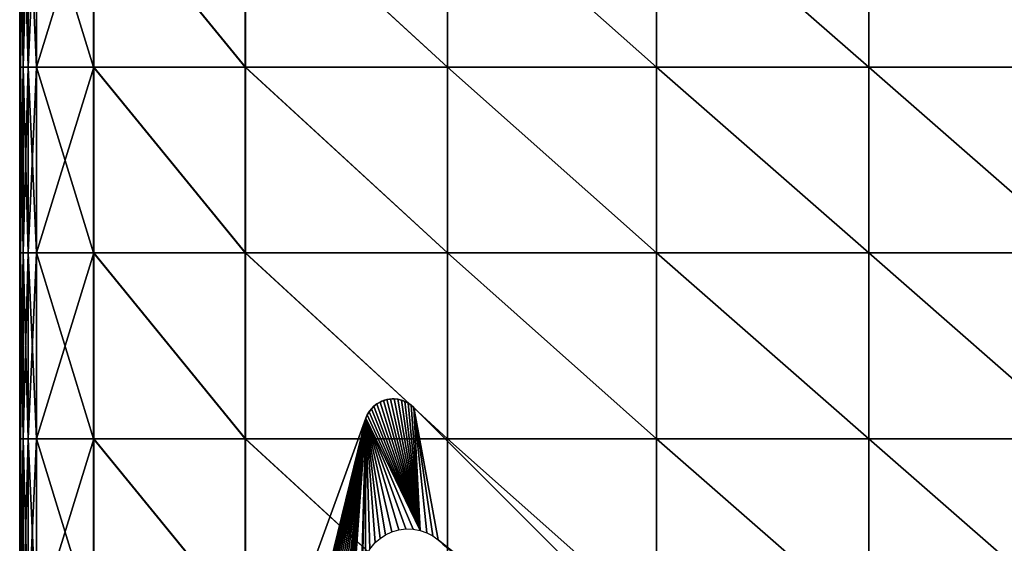
# Model space of a CAD drawing. Units: inches. Extents: x -20 to 20.1, y -13.5 to 13.9.
# Drawn here: x -20 to -13.3, y -8 to -4.4 of the extents above; entities that cross this region are included whole.
import ezdxf

# ---------------------------------------------------------------- set-up
doc = ezdxf.new("R2010")
doc.units = ezdxf.units.IN
doc.header["$MEASUREMENT"] = 0
doc.layers.add('SEAT-BASE', color=5, linetype='Continuous')
doc.layers.add('SEAT-CUSHION', color=5, linetype='Continuous')

msp = doc.modelspace()

# ---------------------------------------------------------------- linework, layer by layer
at = {"layer": 'SEAT-BASE'}
for points in [[(-17.2608, -7.8634, 7.8331), (-17.5725, -7.0275, 7.9394), (-17.5903, -7.0453, 7.9322)], [(-17.5725, -7.0275, 7.9394), (-17.5835, -7.038, 8.4646), (-17.5903, -7.0453, 7.9322)], [(-17.5526, -7.0122, 7.9465), (-17.5835, -7.038, 8.4646), (-17.5725, -7.0275, 7.9394)], [(-17.5526, -7.0122, 7.9465), (-17.5531, -7.0125, 8.4646), (-17.5835, -7.038, 8.4646)], [(-17.2608, -7.8634, 7.8331), (-17.5526, -7.0122, 7.9465), (-17.5725, -7.0275, 7.9394)], [(-17.531, -6.9996, 7.9535), (-17.5196, -6.9943, 8.4646), (-17.5531, -7.0125, 8.4646)], [(-17.531, -6.9996, 7.9535), (-17.5531, -7.0125, 8.4646), (-17.5526, -7.0122, 7.9465)], [(-17.2608, -7.8634, 7.8331), (-17.531, -6.9996, 7.9535), (-17.5526, -7.0122, 7.9465)], [(-17.2608, -7.8634, 7.8331), (-17.5084, -6.9899, 7.96), (-17.531, -6.9996, 7.9535)], [(-17.5084, -6.9899, 7.96), (-17.5196, -6.9943, 8.4646), (-17.531, -6.9996, 7.9535)], [(-17.5196, -6.9943, 8.4646), (-17.4853, -6.9833, 7.966), (-17.4853, -6.9833, 8.4646)], [(-17.4853, -6.9833, 7.966), (-17.5196, -6.9943, 8.4646), (-17.5084, -6.9899, 7.96)], [(-17.2608, -7.8634, 7.8331), (-17.4853, -6.9833, 7.966), (-17.5084, -6.9899, 7.96)], [(-17.4616, -6.9796, 7.9716), (-17.4496, -6.9788, 8.4646), (-17.4853, -6.9833, 8.4646)], [(-17.4616, -6.9796, 7.9716), (-17.4853, -6.9833, 8.4646), (-17.4853, -6.9833, 7.966)], [(-17.2608, -7.8634, 7.8331), (-17.4616, -6.9796, 7.9716), (-17.4853, -6.9833, 7.966)], [(-17.4371, -6.9787, 7.9767), (-17.4496, -6.9788, 8.4646), (-17.4616, -6.9796, 7.9716)], [(-17.2608, -7.8634, 7.8331), (-17.4371, -6.9787, 7.9767), (-17.4616, -6.9796, 7.9716)], [(-17.4122, -6.981, 7.9813), (-17.4496, -6.9788, 8.4646), (-17.4371, -6.9787, 7.9767)], [(-17.4122, -6.981, 7.9813), (-17.4116, -6.9811, 8.4646), (-17.4496, -6.9788, 8.4646)], [(-17.2608, -7.8634, 7.8331), (-17.4122, -6.981, 7.9813), (-17.4371, -6.9787, 7.9767)], [(-17.3876, -6.9865, 7.9852), (-17.4116, -6.9811, 8.4646), (-17.4122, -6.981, 7.9813)], [(-17.2608, -7.8634, 7.8331), (-17.3876, -6.9865, 7.9852), (-17.4122, -6.981, 7.9813)], [(-17.3876, -6.9865, 7.9852), (-17.3732, -6.9913, 8.4646), (-17.4116, -6.9811, 8.4646)], [(-17.364, -6.9951, 7.9882), (-17.3732, -6.9913, 8.4646), (-17.3876, -6.9865, 7.9852)], [(-17.2608, -7.8634, 7.8331), (-17.364, -6.9951, 7.9882), (-17.3876, -6.9865, 7.9852)], [(-17.3418, -7.0065, 7.9904), (-17.3732, -6.9913, 8.4646), (-17.364, -6.9951, 7.9882)], [(-17.3418, -7.0065, 7.9904), (-17.337, -7.0095, 8.4646), (-17.3732, -6.9913, 8.4646)], [(-17.2608, -7.8634, 7.8331), (-17.3418, -7.0065, 7.9904), (-17.364, -6.9951, 7.9882)], [(-17.3215, -7.0204, 7.9917), (-17.337, -7.0095, 8.4646), (-17.3418, -7.0065, 7.9904)], [(-17.2608, -7.8634, 7.8331), (-17.3215, -7.0204, 7.9917), (-17.3418, -7.0065, 7.9904)], [(-17.3215, -7.0204, 7.9917), (-17.3046, -7.0352, 8.4646), (-17.337, -7.0095, 8.4646)], [(-17.3035, -7.0363, 7.9921), (-17.3046, -7.0352, 8.4646), (-17.3215, -7.0204, 7.9917)], [(-17.2608, -7.8634, 7.8331), (-17.3035, -7.0363, 7.9921), (-17.3215, -7.0204, 7.9917)], [(-17.2608, -7.8634, 7.8331), (-17.6181, -7.0862, 7.9182), (-17.6277, -7.1082, 7.9118)], [(-17.6181, -7.0862, 7.9182), (-17.6274, -7.1075, 8.4646), (-17.6277, -7.1082, 7.9118)], [(-17.6181, -7.0862, 7.9182), (-17.6087, -7.0697, 8.4646), (-17.6274, -7.1075, 8.4646)], [(-17.2608, -7.8634, 7.8331), (-17.6056, -7.065, 7.9251), (-17.6181, -7.0862, 7.9182)], [(-17.6056, -7.065, 7.9251), (-17.6087, -7.0697, 8.4646), (-17.6181, -7.0862, 7.9182)], [(-17.5903, -7.0453, 7.9322), (-17.5835, -7.038, 8.4646), (-17.6087, -7.0697, 8.4646)], [(-17.5903, -7.0453, 7.9322), (-17.6087, -7.0697, 8.4646), (-17.6056, -7.065, 7.9251)], [(-17.2608, -7.8634, 7.8331), (-17.5903, -7.0453, 7.9322), (-17.6056, -7.065, 7.9251)], [(-13.4255, -10.9144, 7.9921), (-17.3046, -7.0352, 8.4646), (-17.3035, -7.0363, 7.9921)], [(-17.3046, -7.0352, 8.4646), (-13.4255, -10.9144, 7.9921), (-13.4249, -10.9149, 8.4646)], [(-17.2159, -7.879, 7.839), (-17.3035, -7.0363, 7.9921), (-17.2608, -7.8634, 7.8331)], [(-17.1751, -7.9003, 7.843), (-17.3035, -7.0363, 7.9921), (-17.2159, -7.879, 7.839)], [(-17.1392, -7.9262, 7.845), (-17.3035, -7.0363, 7.9921), (-17.1751, -7.9003, 7.843)], [(-17.1392, -7.9262, 7.845), (-13.4255, -10.9144, 7.9921), (-17.3035, -7.0363, 7.9921)], [(-19.1523, -11.2969, 6.7534), (-18.9661, -10.7855, 8.3071), (-17.6277, -7.1082, 7.9118)], [(-19.1523, -11.2969, 6.7534), (-17.6277, -7.1082, 7.9118), (-18.4845, -10.609, 7.0283)], [(-18.9661, -10.7855, 8.3071), (-17.6274, -7.1075, 8.4646), (-18.9661, -10.7855, 8.4646)], [(-17.6274, -7.1075, 8.4646), (-18.9661, -10.7855, 8.3071), (-17.6277, -7.1082, 7.9118)], [(-18.4845, -10.609, 7.0283), (-17.6277, -7.1082, 7.9118), (-18.4653, -10.5484, 7.0445)], [(-18.4653, -10.5484, 7.0445), (-17.6277, -7.1082, 7.9118), (-18.4357, -10.495, 7.0613)], [(-18.4357, -10.495, 7.0613), (-17.6277, -7.1082, 7.9118), (-18.3989, -10.4508, 7.0777)], [(-18.3989, -10.4508, 7.0777), (-17.6277, -7.1082, 7.9118), (-18.3667, -10.4226, 7.09)], [(-18.3667, -10.4226, 7.09), (-17.6277, -7.1082, 7.9118), (-18.3291, -10.3981, 7.1026)], [(-18.3291, -10.3981, 7.1026), (-17.6277, -7.1082, 7.9118), (-18.2868, -10.3786, 7.1151)], [(-18.2868, -10.3786, 7.1151), (-17.6277, -7.1082, 7.9118), (-18.2407, -10.3652, 7.1271)], [(-18.2407, -10.3652, 7.1271), (-17.6277, -7.1082, 7.9118), (-18.1925, -10.359, 7.1382)], [(-18.1925, -10.359, 7.1382), (-17.6277, -7.1082, 7.9118), (-18.1437, -10.3602, 7.1478)], [(-18.1437, -10.3602, 7.1478), (-17.6277, -7.1082, 7.9118), (-18.096, -10.3689, 7.1557)], [(-18.096, -10.3689, 7.1557), (-17.6277, -7.1082, 7.9118), (-18.0511, -10.3845, 7.1617)], [(-18.0511, -10.3845, 7.1617), (-17.6277, -7.1082, 7.9118), (-18.0103, -10.4058, 7.1656)], [(-17.9744, -10.4317, 7.1677), (-17.6277, -7.1082, 7.9118), (-18.0103, -10.4058, 7.1656)], [(-17.9438, -10.4609, 7.1679), (-17.6277, -7.1082, 7.9118), (-17.9744, -10.4317, 7.1677)], [(-17.9167, -10.495, 7.1665), (-17.6277, -7.1082, 7.9118), (-17.9438, -10.4609, 7.1679)], [(-17.8937, -10.5343, 7.1632), (-17.6277, -7.1082, 7.9118), (-17.9167, -10.495, 7.1665)], [(-17.8761, -10.578, 7.1579), (-17.6277, -7.1082, 7.9118), (-17.8937, -10.5343, 7.1632)], [(-17.656, -8.168, 7.6912), (-17.6277, -7.1082, 7.9118), (-17.8761, -10.578, 7.1579)], [(-17.6277, -7.1082, 7.9118), (-17.656, -8.168, 7.6912), (-17.6493, -8.1035, 7.7056)], [(-17.6277, -7.1082, 7.9118), (-17.6493, -8.1035, 7.7056), (-17.6301, -8.0429, 7.7218)], [(-17.6277, -7.1082, 7.9118), (-17.6301, -8.0429, 7.7218), (-17.6006, -7.9895, 7.7386)], [(-17.6277, -7.1082, 7.9118), (-17.4516, -7.8731, 7.7924), (-17.4056, -7.8597, 7.8045)], [(-17.3573, -7.8535, 7.8155), (-17.6277, -7.1082, 7.9118), (-17.4056, -7.8597, 7.8045)], [(-17.6277, -7.1082, 7.9118), (-17.4939, -7.8926, 7.7799), (-17.4516, -7.8731, 7.7924)], [(-17.3085, -7.8547, 7.8252), (-17.6277, -7.1082, 7.9118), (-17.3573, -7.8535, 7.8155)], [(-17.6277, -7.1082, 7.9118), (-17.5315, -7.9171, 7.7673), (-17.4939, -7.8926, 7.7799)], [(-17.2608, -7.8634, 7.8331), (-17.6277, -7.1082, 7.9118), (-17.3085, -7.8547, 7.8252)], [(-17.6277, -7.1082, 7.9118), (-17.5638, -7.9453, 7.7551), (-17.5315, -7.9171, 7.7673)], [(-17.6277, -7.1082, 7.9118), (-17.6006, -7.9895, 7.7386), (-17.5638, -7.9453, 7.7551)], [(-17.1086, -7.9555, 7.8453), (-13.4255, -10.9144, 7.9921), (-17.1392, -7.9262, 7.845)]]:
    msp.add_3dface(points, dxfattribs=at)
at = {"layer": 'SEAT-CUSHION'}
for points in [[(-19.9584, -3.4948, 9.7047), (-19.9527, -3.4948, 8.8988), (-19.9527, -4.7453, 8.8988)], [(-19.9527, -4.7453, 8.8988), (-19.9584, -4.7453, 9.7047), (-19.9584, -3.4948, 9.7047)], [(-19.9584, -4.7453, 9.7047), (-19.9584, -4.7453, 10.7791), (-19.9584, -3.4948, 10.7791)], [(-19.9584, -3.4948, 10.7791), (-19.9584, -3.4948, 9.7047), (-19.9584, -4.7453, 9.7047)], [(-19.9584, -3.4948, 11.9028), (-19.9584, -3.4948, 10.7791), (-19.9584, -4.7453, 10.7791)], [(-19.9584, -4.7453, 10.7791), (-19.9584, -4.7453, 11.9028), (-19.9584, -3.4948, 11.9028)], [(-19.9584, -4.7453, 11.9028), (-19.9584, -4.7453, 13.0265), (-19.9584, -3.4948, 13.0265)], [(-19.9584, -3.4948, 13.0265), (-19.9584, -3.4948, 11.9028), (-19.9584, -4.7453, 11.9028)], [(-19.9584, -3.4948, 14.101), (-19.9584, -3.4948, 13.0265), (-19.9584, -4.7453, 13.0265)], [(-19.9584, -4.7453, 13.0265), (-19.9584, -4.7453, 14.101), (-19.9584, -3.4948, 14.101)], [(-19.9584, -4.7453, 14.101), (-19.9527, -4.7453, 14.9077), (-19.9527, -3.4948, 14.9077)], [(-19.9527, -3.4948, 14.9077), (-19.9584, -3.4948, 14.101), (-19.9584, -4.7453, 14.101)], [(-19.9527, -4.7453, 8.8988), (-19.9527, -3.4948, 8.8988), (-19.9356, -3.4948, 8.581)], [(-19.9356, -3.4948, 8.581), (-19.9356, -4.7453, 8.581), (-19.9527, -4.7453, 8.8988)], [(-19.9359, -4.7453, 15.2283), (-19.9359, -3.4948, 15.2283), (-19.9527, -3.4948, 14.9077)], [(-19.9527, -3.4948, 14.9077), (-19.9527, -4.7453, 14.9077), (-19.9359, -4.7453, 15.2283)], [(-19.9021, -4.7453, 15.2952), (-19.9021, -3.4948, 15.2952), (-19.9359, -3.4948, 15.2283)], [(-19.9359, -3.4948, 15.2283), (-19.9359, -4.7453, 15.2283), (-19.9021, -4.7453, 15.2952)], [(-19.9356, -4.7453, 8.581), (-19.9356, -3.4948, 8.581), (-19.9015, -3.4948, 8.5195)], [(-19.9015, -3.4948, 8.5195), (-19.9015, -4.7453, 8.5195), (-19.9356, -4.7453, 8.581)], [(-19.8459, -4.7453, 15.341), (-19.8459, -3.4948, 15.341), (-19.9021, -3.4948, 15.2952)], [(-19.9021, -3.4948, 15.2952), (-19.9021, -4.7453, 15.2952), (-19.8459, -4.7453, 15.341)], [(-19.9015, -4.7453, 8.5195), (-19.9015, -3.4948, 8.5195), (-19.8447, -3.4948, 8.4826)], [(-19.8447, -3.4948, 8.4826), (-19.8447, -4.7453, 8.4826), (-19.9015, -4.7453, 8.5195)], [(-19.4604, -4.7453, 15.4209), (-19.4604, -3.4948, 15.4209), (-19.8459, -3.4948, 15.341)], [(-19.8459, -3.4948, 15.341), (-19.8459, -4.7453, 15.341), (-19.4604, -4.7453, 15.4209)], [(-19.8447, -4.7453, 8.4826), (-19.8447, -3.4948, 8.4826), (-19.4589, -3.4948, 8.4641)], [(-19.4589, -3.4948, 8.4641), (-19.4589, -4.7453, 8.4641), (-19.8447, -4.7453, 8.4826)], [(-18.4389, -4.7453, 15.5898), (-18.4389, -3.4948, 15.5898), (-19.4604, -3.4948, 15.4209)], [(-19.4604, -3.4948, 15.4209), (-19.4604, -4.7453, 15.4209), (-18.4389, -4.7453, 15.5898)], [(-18.438, -4.7453, 8.4579), (-19.4589, -4.7453, 8.4641), (-19.4589, -3.4948, 8.4641)], [(-19.4589, -3.4948, 8.4641), (-18.4379, -3.4948, 8.4579), (-18.438, -4.7453, 8.4579)], [(-17.077, -4.7453, 15.7499), (-17.077, -3.4948, 15.7499), (-18.4389, -3.4948, 15.5898)], [(-18.4389, -3.4948, 15.5898), (-18.4389, -4.7453, 15.5898), (-17.077, -4.7453, 15.7499)], [(-17.0767, -4.7453, 8.4579), (-18.438, -4.7453, 8.4579), (-18.4379, -3.4948, 8.4579)], [(-18.4379, -3.4948, 8.4579), (-17.0767, -3.4948, 8.4579), (-17.0767, -4.7453, 8.4579)], [(-15.67, -4.7453, 15.8032), (-15.67, -3.4948, 15.8032), (-17.077, -3.4948, 15.7499)], [(-17.077, -3.4948, 15.7499), (-17.077, -4.7453, 15.7499), (-15.67, -4.7453, 15.8032)], [(-15.67, -4.7453, 8.4579), (-17.0767, -4.7453, 8.4579), (-17.0767, -3.4948, 8.4579)], [(-17.0767, -3.4948, 8.4579), (-15.67, -3.4948, 8.4579), (-15.67, -4.7453, 8.4579)], [(-15.67, -3.4948, 8.4579), (-14.2406, -3.4948, 8.4579), (-14.2406, -4.7453, 8.4579)], [(-14.2406, -4.7453, 8.4579), (-15.67, -4.7453, 8.4579), (-15.67, -3.4948, 8.4579)], [(-14.2406, -4.7453, 15.8032), (-14.2406, -3.4948, 15.8032), (-15.67, -3.4948, 15.8032)], [(-15.67, -3.4948, 15.8032), (-15.67, -4.7453, 15.8032), (-14.2406, -4.7453, 15.8032)], [(-12.8111, -4.7453, 8.4579), (-14.2406, -4.7453, 8.4579), (-14.2406, -3.4948, 8.4579)], [(-14.2406, -3.4948, 8.4579), (-12.8111, -3.4948, 8.4579), (-12.8111, -4.7453, 8.4579)], [(-12.8111, -4.7453, 15.8032), (-12.8111, -3.4948, 15.8032), (-14.2406, -3.4948, 15.8032)], [(-14.2406, -3.4948, 15.8032), (-14.2406, -4.7453, 15.8032), (-12.8111, -4.7453, 15.8032)], [(-19.9584, -4.7453, 9.7047), (-19.9527, -4.7453, 8.8988), (-19.9527, -5.9958, 8.8988)], [(-19.9527, -5.9958, 8.8988), (-19.9584, -5.9958, 9.7047), (-19.9584, -4.7453, 9.7047)], [(-19.9584, -5.9958, 9.7047), (-19.9584, -5.9958, 10.7791), (-19.9584, -4.7453, 10.7791)], [(-19.9584, -4.7453, 10.7791), (-19.9584, -4.7453, 9.7047), (-19.9584, -5.9958, 9.7047)], [(-19.9584, -4.7453, 11.9028), (-19.9584, -4.7453, 10.7791), (-19.9584, -5.9958, 10.7791)], [(-19.9584, -5.9958, 10.7791), (-19.9584, -5.9958, 11.9028), (-19.9584, -4.7453, 11.9028)], [(-19.9584, -5.9958, 11.9028), (-19.9584, -5.9958, 13.0265), (-19.9584, -4.7453, 13.0265)], [(-19.9584, -4.7453, 13.0265), (-19.9584, -4.7453, 11.9028), (-19.9584, -5.9958, 11.9028)], [(-19.9584, -4.7453, 14.101), (-19.9584, -4.7453, 13.0265), (-19.9584, -5.9958, 13.0265)], [(-19.9584, -5.9958, 13.0265), (-19.9584, -5.9958, 14.101), (-19.9584, -4.7453, 14.101)], [(-19.9584, -5.9958, 14.101), (-19.9527, -5.9958, 14.9077), (-19.9527, -4.7453, 14.9077)], [(-19.9527, -4.7453, 14.9077), (-19.9584, -4.7453, 14.101), (-19.9584, -5.9958, 14.101)], [(-19.9356, -4.7453, 8.581), (-19.9356, -5.9958, 8.581), (-19.9527, -5.9958, 8.8988)], [(-19.9527, -5.9958, 8.8988), (-19.9527, -4.7453, 8.8988), (-19.9356, -4.7453, 8.581)], [(-19.9527, -4.7453, 14.9077), (-19.9527, -5.9958, 14.9077), (-19.9359, -5.9958, 15.2283)], [(-19.9359, -5.9958, 15.2283), (-19.9359, -4.7453, 15.2283), (-19.9527, -4.7453, 14.9077)], [(-19.9359, -4.7453, 15.2283), (-19.9359, -5.9958, 15.2283), (-19.9021, -5.9958, 15.2952)], [(-19.9021, -5.9958, 15.2952), (-19.9021, -4.7453, 15.2952), (-19.9359, -4.7453, 15.2283)], [(-19.9015, -4.7453, 8.5195), (-19.9015, -5.9958, 8.5195), (-19.9356, -5.9958, 8.581)], [(-19.9356, -5.9958, 8.581), (-19.9356, -4.7453, 8.581), (-19.9015, -4.7453, 8.5195)], [(-19.9021, -4.7453, 15.2952), (-19.9021, -5.9958, 15.2952), (-19.8459, -5.9958, 15.341)], [(-19.8459, -5.9958, 15.341), (-19.8459, -4.7453, 15.341), (-19.9021, -4.7453, 15.2952)], [(-19.8447, -4.7453, 8.4826), (-19.8447, -5.9958, 8.4826), (-19.9015, -5.9958, 8.5195)], [(-19.9015, -5.9958, 8.5195), (-19.9015, -4.7453, 8.5195), (-19.8447, -4.7453, 8.4826)], [(-19.8459, -4.7453, 15.341), (-19.8459, -5.9958, 15.341), (-19.4604, -5.9958, 15.4209)], [(-19.4604, -5.9958, 15.4209), (-19.4604, -4.7453, 15.4209), (-19.8459, -4.7453, 15.341)], [(-19.4589, -4.7453, 8.4641), (-19.4589, -5.9958, 8.4641), (-19.8447, -5.9958, 8.4826)], [(-19.8447, -5.9958, 8.4826), (-19.8447, -4.7453, 8.4826), (-19.4589, -4.7453, 8.4641)], [(-19.4604, -4.7453, 15.4209), (-19.4604, -5.9958, 15.4209), (-18.4389, -5.9958, 15.5898)], [(-18.4389, -5.9958, 15.5898), (-18.4389, -4.7453, 15.5898), (-19.4604, -4.7453, 15.4209)], [(-18.438, -5.9958, 8.4579), (-19.4589, -5.9958, 8.4641), (-19.4589, -4.7453, 8.4641)], [(-19.4589, -4.7453, 8.4641), (-18.438, -4.7453, 8.4579), (-18.438, -5.9958, 8.4579)], [(-18.4389, -4.7453, 15.5898), (-18.4389, -5.9958, 15.5898), (-17.077, -5.9958, 15.7499)], [(-17.077, -5.9958, 15.7499), (-17.077, -4.7453, 15.7499), (-18.4389, -4.7453, 15.5898)], [(-18.438, -4.7453, 8.4579), (-17.0767, -4.7453, 8.4579), (-17.0767, -5.9958, 8.4579)], [(-17.0767, -5.9958, 8.4579), (-18.438, -5.9958, 8.4579), (-18.438, -4.7453, 8.4579)], [(-17.077, -4.7453, 15.7499), (-17.077, -5.9958, 15.7499), (-15.67, -5.9958, 15.8032)], [(-15.67, -5.9958, 15.8032), (-15.67, -4.7453, 15.8032), (-17.077, -4.7453, 15.7499)], [(-15.67, -5.9958, 8.4579), (-17.0767, -5.9958, 8.4579), (-17.0767, -4.7453, 8.4579)], [(-17.0767, -4.7453, 8.4579), (-15.67, -4.7453, 8.4579), (-15.67, -5.9958, 8.4579)], [(-15.67, -4.7453, 8.4579), (-14.2406, -4.7453, 8.4579), (-14.2406, -5.9958, 8.4579)], [(-14.2406, -5.9958, 8.4579), (-15.67, -5.9958, 8.4579), (-15.67, -4.7453, 8.4579)], [(-15.67, -4.7453, 15.8032), (-15.67, -5.9958, 15.8032), (-14.2406, -5.9958, 15.8032)], [(-14.2406, -5.9958, 15.8032), (-14.2406, -4.7453, 15.8032), (-15.67, -4.7453, 15.8032)], [(-12.8111, -5.9958, 8.4579), (-14.2406, -5.9958, 8.4579), (-14.2406, -4.7453, 8.4579)], [(-14.2406, -4.7453, 8.4579), (-12.8111, -4.7453, 8.4579), (-12.8111, -5.9958, 8.4579)], [(-14.2406, -4.7453, 15.8032), (-14.2406, -5.9958, 15.8032), (-12.8111, -5.9958, 15.8032)], [(-12.8111, -5.9958, 15.8032), (-12.8111, -4.7453, 15.8032), (-14.2406, -4.7453, 15.8032)], [(-19.9584, -5.9958, 9.7047), (-19.9527, -5.9958, 8.8988), (-19.9527, -7.2464, 8.8988)], [(-19.9527, -7.2464, 8.8988), (-19.9584, -7.2464, 9.7047), (-19.9584, -5.9958, 9.7047)], [(-19.9584, -7.2464, 9.7047), (-19.9584, -7.2464, 10.7791), (-19.9584, -5.9958, 10.7791)], [(-19.9584, -5.9958, 10.7791), (-19.9584, -5.9958, 9.7047), (-19.9584, -7.2464, 9.7047)], [(-19.9584, -5.9958, 11.9028), (-19.9584, -5.9958, 10.7791), (-19.9584, -7.2464, 10.7791)], [(-19.9584, -7.2464, 10.7791), (-19.9584, -7.2464, 11.9028), (-19.9584, -5.9958, 11.9028)], [(-19.9584, -7.2464, 11.9028), (-19.9584, -7.2464, 13.0265), (-19.9584, -5.9958, 13.0265)], [(-19.9584, -5.9958, 13.0265), (-19.9584, -5.9958, 11.9028), (-19.9584, -7.2464, 11.9028)], [(-19.9584, -5.9958, 14.101), (-19.9584, -5.9958, 13.0265), (-19.9584, -7.2464, 13.0265)], [(-19.9584, -7.2464, 13.0265), (-19.9584, -7.2464, 14.101), (-19.9584, -5.9958, 14.101)], [(-19.9584, -7.2464, 14.101), (-19.9527, -7.2464, 14.9077), (-19.9527, -5.9958, 14.9077)], [(-19.9527, -5.9958, 14.9077), (-19.9584, -5.9958, 14.101), (-19.9584, -7.2464, 14.101)], [(-19.9527, -7.2464, 8.8988), (-19.9527, -5.9958, 8.8988), (-19.9356, -5.9958, 8.581)], [(-19.9356, -5.9958, 8.581), (-19.9356, -7.2464, 8.581), (-19.9527, -7.2464, 8.8988)], [(-19.9359, -7.2464, 15.2283), (-19.9359, -5.9958, 15.2283), (-19.9527, -5.9958, 14.9077)], [(-19.9527, -5.9958, 14.9077), (-19.9527, -7.2464, 14.9077), (-19.9359, -7.2464, 15.2283)], [(-19.9021, -7.2464, 15.2952), (-19.9021, -5.9958, 15.2952), (-19.9359, -5.9958, 15.2283)], [(-19.9359, -5.9958, 15.2283), (-19.9359, -7.2464, 15.2283), (-19.9021, -7.2464, 15.2952)], [(-19.9356, -7.2464, 8.581), (-19.9356, -5.9958, 8.581), (-19.9015, -5.9958, 8.5195)], [(-19.9015, -5.9958, 8.5195), (-19.9015, -7.2464, 8.5195), (-19.9356, -7.2464, 8.581)], [(-19.8459, -7.2464, 15.341), (-19.8459, -5.9958, 15.341), (-19.9021, -5.9958, 15.2952)], [(-19.9021, -5.9958, 15.2952), (-19.9021, -7.2464, 15.2952), (-19.8459, -7.2464, 15.341)], [(-19.9015, -7.2464, 8.5195), (-19.9015, -5.9958, 8.5195), (-19.8447, -5.9958, 8.4826)], [(-19.8447, -5.9958, 8.4826), (-19.8447, -7.2464, 8.4826), (-19.9015, -7.2464, 8.5195)], [(-19.4604, -7.2464, 15.4209), (-19.4604, -5.9958, 15.4209), (-19.8459, -5.9958, 15.341)], [(-19.8459, -5.9958, 15.341), (-19.8459, -7.2464, 15.341), (-19.4604, -7.2464, 15.4209)], [(-19.8447, -7.2464, 8.4826), (-19.8447, -5.9958, 8.4826), (-19.4589, -5.9958, 8.4641)], [(-19.4589, -5.9958, 8.4641), (-19.4589, -7.2464, 8.4641), (-19.8447, -7.2464, 8.4826)], [(-18.4389, -7.2464, 15.5898), (-18.4389, -5.9958, 15.5898), (-19.4604, -5.9958, 15.4209)], [(-19.4604, -5.9958, 15.4209), (-19.4604, -7.2464, 15.4209), (-18.4389, -7.2464, 15.5898)], [(-18.438, -7.2464, 8.4579), (-19.4589, -7.2464, 8.4641), (-19.4589, -5.9958, 8.4641)], [(-19.4589, -5.9958, 8.4641), (-18.438, -5.9958, 8.4579), (-18.438, -7.2464, 8.4579)], [(-17.077, -7.2464, 15.7499), (-17.077, -5.9958, 15.7499), (-18.4389, -5.9958, 15.5898)], [(-18.4389, -5.9958, 15.5898), (-18.4389, -7.2464, 15.5898), (-17.077, -7.2464, 15.7499)], [(-18.438, -5.9958, 8.4579), (-17.0767, -5.9958, 8.4579), (-17.0767, -7.2464, 8.4579)], [(-17.0767, -7.2464, 8.4579), (-18.438, -7.2464, 8.4579), (-18.438, -5.9958, 8.4579)], [(-15.67, -7.2464, 15.8032), (-15.67, -5.9958, 15.8032), (-17.077, -5.9958, 15.7499)], [(-17.077, -5.9958, 15.7499), (-17.077, -7.2464, 15.7499), (-15.67, -7.2464, 15.8032)], [(-15.67, -7.2464, 8.4579), (-17.0767, -7.2464, 8.4579), (-17.0767, -5.9958, 8.4579)], [(-17.0767, -5.9958, 8.4579), (-15.67, -5.9958, 8.4579), (-15.67, -7.2464, 8.4579)], [(-15.67, -5.9958, 8.4579), (-14.2406, -5.9958, 8.4579), (-14.2406, -7.2464, 8.4579)], [(-14.2406, -7.2464, 8.4579), (-15.67, -7.2464, 8.4579), (-15.67, -5.9958, 8.4579)], [(-14.2406, -7.2464, 15.8032), (-14.2406, -5.9958, 15.8032), (-15.67, -5.9958, 15.8032)], [(-15.67, -5.9958, 15.8032), (-15.67, -7.2464, 15.8032), (-14.2406, -7.2464, 15.8032)], [(-12.8111, -7.2464, 8.4579), (-14.2406, -7.2464, 8.4579), (-14.2406, -5.9958, 8.4579)], [(-14.2406, -5.9958, 8.4579), (-12.8111, -5.9958, 8.4579), (-12.8111, -7.2464, 8.4579)], [(-12.8111, -7.2464, 15.8032), (-12.8111, -5.9958, 15.8032), (-14.2406, -5.9958, 15.8032)], [(-14.2406, -5.9958, 15.8032), (-14.2406, -7.2464, 15.8032), (-12.8111, -7.2464, 15.8032)], [(-19.9584, -7.2464, 9.7047), (-19.9527, -7.2464, 8.8988), (-19.9527, -8.4969, 8.8988)], [(-19.9527, -8.4969, 8.8988), (-19.9584, -8.4969, 9.7047), (-19.9584, -7.2464, 9.7047)], [(-19.9584, -8.4969, 9.7047), (-19.9584, -8.4969, 10.7791), (-19.9584, -7.2464, 10.7791)], [(-19.9584, -7.2464, 10.7791), (-19.9584, -7.2464, 9.7047), (-19.9584, -8.4969, 9.7047)], [(-19.9584, -7.2464, 11.9028), (-19.9584, -7.2464, 10.7791), (-19.9584, -8.4969, 10.7791)], [(-19.9584, -8.4969, 10.7791), (-19.9584, -8.4969, 11.9028), (-19.9584, -7.2464, 11.9028)], [(-19.9584, -8.4969, 11.9028), (-19.9584, -8.4969, 13.0265), (-19.9584, -7.2464, 13.0265)], [(-19.9584, -7.2464, 13.0265), (-19.9584, -7.2464, 11.9028), (-19.9584, -8.4969, 11.9028)], [(-19.9584, -7.2464, 14.101), (-19.9584, -7.2464, 13.0265), (-19.9584, -8.4969, 13.0265)], [(-19.9584, -8.4969, 13.0265), (-19.9584, -8.4969, 14.101), (-19.9584, -7.2464, 14.101)], [(-19.9584, -8.4969, 14.101), (-19.9527, -8.4969, 14.9077), (-19.9527, -7.2464, 14.9077)], [(-19.9527, -7.2464, 14.9077), (-19.9584, -7.2464, 14.101), (-19.9584, -8.4969, 14.101)], [(-19.9356, -7.2464, 8.581), (-19.9356, -8.4969, 8.581), (-19.9527, -8.4969, 8.8988)], [(-19.9527, -8.4969, 8.8988), (-19.9527, -7.2464, 8.8988), (-19.9356, -7.2464, 8.581)], [(-19.9527, -7.2464, 14.9077), (-19.9527, -8.4969, 14.9077), (-19.9359, -8.4969, 15.2283)], [(-19.9359, -8.4969, 15.2283), (-19.9359, -7.2464, 15.2283), (-19.9527, -7.2464, 14.9077)], [(-19.9359, -7.2464, 15.2283), (-19.9359, -8.4969, 15.2283), (-19.9021, -8.4969, 15.2952)], [(-19.9021, -8.4969, 15.2952), (-19.9021, -7.2464, 15.2952), (-19.9359, -7.2464, 15.2283)], [(-19.9015, -7.2464, 8.5195), (-19.9015, -8.4969, 8.5195), (-19.9356, -8.4969, 8.581)], [(-19.9356, -8.4969, 8.581), (-19.9356, -7.2464, 8.581), (-19.9015, -7.2464, 8.5195)], [(-19.9021, -7.2464, 15.2952), (-19.9021, -8.4969, 15.2952), (-19.8459, -8.4969, 15.341)], [(-19.8459, -8.4969, 15.341), (-19.8459, -7.2464, 15.341), (-19.9021, -7.2464, 15.2952)], [(-19.8447, -7.2464, 8.4826), (-19.8447, -8.4969, 8.4826), (-19.9015, -8.4969, 8.5195)], [(-19.9015, -8.4969, 8.5195), (-19.9015, -7.2464, 8.5195), (-19.8447, -7.2464, 8.4826)], [(-19.8459, -7.2464, 15.341), (-19.8459, -8.4969, 15.341), (-19.4604, -8.4969, 15.4209)], [(-19.4604, -8.4969, 15.4209), (-19.4604, -7.2464, 15.4209), (-19.8459, -7.2464, 15.341)], [(-19.4589, -7.2464, 8.4641), (-19.4589, -8.4969, 8.4641), (-19.8447, -8.4969, 8.4826)], [(-19.8447, -8.4969, 8.4826), (-19.8447, -7.2464, 8.4826), (-19.4589, -7.2464, 8.4641)], [(-19.4604, -7.2464, 15.4209), (-19.4604, -8.4969, 15.4209), (-18.4389, -8.4969, 15.5898)], [(-18.4389, -8.4969, 15.5898), (-18.4389, -7.2464, 15.5898), (-19.4604, -7.2464, 15.4209)], [(-18.438, -8.4969, 8.458), (-19.4589, -8.4969, 8.4641), (-19.4589, -7.2464, 8.4641)], [(-19.4589, -7.2464, 8.4641), (-18.438, -7.2464, 8.4579), (-18.438, -8.4969, 8.458)], [(-18.4389, -7.2464, 15.5898), (-18.4389, -8.4969, 15.5898), (-17.077, -8.4969, 15.7499)], [(-17.077, -8.4969, 15.7499), (-17.077, -7.2464, 15.7499), (-18.4389, -7.2464, 15.5898)], [(-18.438, -7.2464, 8.4579), (-17.0767, -7.2464, 8.4579), (-17.0767, -8.4969, 8.458)], [(-17.0767, -8.4969, 8.458), (-18.438, -8.4969, 8.458), (-18.438, -7.2464, 8.4579)], [(-17.077, -7.2464, 15.7499), (-17.077, -8.4969, 15.7499), (-15.67, -8.4969, 15.8032)], [(-15.67, -8.4969, 15.8032), (-15.67, -7.2464, 15.8032), (-17.077, -7.2464, 15.7499)], [(-15.67, -8.4969, 8.458), (-17.0767, -8.4969, 8.458), (-17.0767, -7.2464, 8.4579)], [(-17.0767, -7.2464, 8.4579), (-15.67, -7.2464, 8.4579), (-15.67, -8.4969, 8.458)], [(-15.67, -7.2464, 8.4579), (-14.2406, -7.2464, 8.4579), (-14.2406, -8.4969, 8.458)], [(-14.2406, -8.4969, 8.458), (-15.67, -8.4969, 8.458), (-15.67, -7.2464, 8.4579)], [(-15.67, -7.2464, 15.8032), (-15.67, -8.4969, 15.8032), (-14.2406, -8.4969, 15.8032)], [(-14.2406, -8.4969, 15.8032), (-14.2406, -7.2464, 15.8032), (-15.67, -7.2464, 15.8032)], [(-12.8111, -8.4969, 8.458), (-14.2406, -8.4969, 8.458), (-14.2406, -7.2464, 8.4579)], [(-14.2406, -7.2464, 8.4579), (-12.8111, -7.2464, 8.4579), (-12.8111, -8.4969, 8.458)], [(-14.2406, -7.2464, 15.8032), (-14.2406, -8.4969, 15.8032), (-12.8111, -8.4969, 15.8032)], [(-12.8111, -8.4969, 15.8032), (-12.8111, -7.2464, 15.8032), (-14.2406, -7.2464, 15.8032)]]:
    msp.add_3dface(points, dxfattribs=at)

doc.saveas('drawing.dxf')
